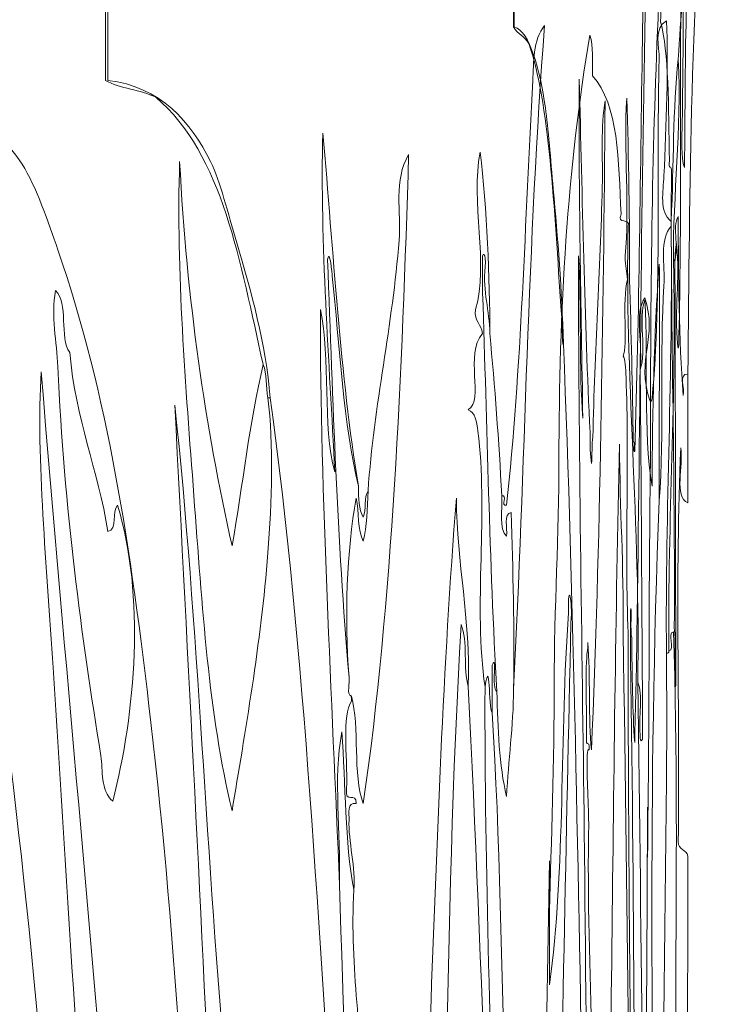
# Model space of a CAD drawing. Units: inches. Extents: x 422 to 1144, y 32 to 234.
# Drawn here: x 444 to 457, y 88 to 106 of the extents above; entities that cross this region are included whole.
import ezdxf

# ---------------------------------------------------------------- set-up
doc = ezdxf.new("R2010")
doc.units = ezdxf.units.IN
doc.header["$MEASUREMENT"] = 0
doc.layers.add('SLAMP', color=1, linetype='Continuous', lineweight=0)

# ---------------------------------------------------------------- blocks, each defined once
blk = doc.blocks.new('ARIA TRASP L F')
at = {"layer": 'SLAMP', "lineweight": 9}
for points, knots in [([(-1.84, -81.36), (-1.941, -76.425), (-2.012, -71.388), (-2.205, -66.753), (-2.231, -65.77), (-2.308, -64.834), (-2.388, -63.945), (-2.437, -63.403), (-2.478, -62.837), (-2.531, -62.476), (-2.633, -61.776), (-2.809, -61.102), (-3.093, -61.007), (-3.093, -60.152), (-3.093, -59.289), (-3.093, -58.413), (-3.093, -57.57), (-3.142, -56.601), (-3.093, -55.865), (-3.049, -55.207), (-2.747, -54.708), (-2.662, -54.135), (-2.584, -52.852), (-2.492, -51.614), (-2.414, -50.332), (-2.548, -50.96), (-2.605, -52.261), (-2.727, -53.055), (-2.835, -53.402), (-2.965, -53.68), (-3.106, -53.919), (-3.106, -53.042), (-3.106, -52.225), (-3.106, -51.37), (-3.106, -50.564), (-3.161, -49.605), (-3.106, -48.863), (-3.06, -48.249), (-2.738, -47.711), (-2.662, -47.092), (-2.593, -46.529), (-2.584, -45.731), (-2.544, -45.147), (-2.502, -44.524), (-2.448, -43.95), (-2.414, -43.245), (-2.491, -43.36), (-2.483, -43.695), (-2.506, -43.937), (-2.526, -44.16), (-2.559, -44.399), (-2.584, -44.628), (-2.635, -45.111), (-2.655, -45.692), (-2.727, -46.054), (-2.815, -46.501), (-2.999, -46.637), (-3.106, -46.918), (-3.106, -45.233), (-3.106, -43.547), (-3.106, -41.863), (-2.286, -40.214), (-1.808, -37.431), (-1.331, -34.646), (-1.331, -34.603), (-1.331, -34.56), (-1.331, -34.516), (-1.311, -34.479), (-1.29, -34.452), (-1.292, -34.343), (-1.017, -32.255), (-0.733, -30.203), (-0.626, -27.559), (-0.606, -27.452), (-0.601, -27.297), (-0.599, -27.126), (-0.619, -28.364), (-0.533, -29.529), (-0.574, -30.669), (-0.589, -31.089), (-0.656, -31.55), (-0.691, -32.009), (-0.727, -32.476), (-0.742, -32.971), (-0.783, -33.393), (-1.025, -35.959), (-1.287, -38.446), (-1.553, -40.955), (-1.463, -40.779), (-1.422, -40.409), (-1.37, -40.135), (-1.309, -39.812), (-1.276, -39.473), (-1.227, -39.14), (-1.008, -37.679), (-0.804, -36.16), (-0.679, -34.386), (-0.658, -34.105), (-0.637, -33.805), (-0.613, -33.523), (-0.59, -33.253), (-0.546, -33.014), (-0.522, -32.745), (-0.369, -31.013), (-0.308, -29.121), (-0.248, -27.169), (-0.217, -28.293), (-0.243, -29.604), (-0.234, -30.8), (-0.331, -32.856), (-0.462, -34.8), (-0.561, -36.85), (-0.776, -39.769), (-0.974, -42.739), (-1.095, -45.968), (-0.942, -43.841), (-0.811, -41.639), (-0.652, -39.529), (-0.621, -39.832), (-0.647, -40.321), (-0.639, -40.696), (-0.617, -40.943), (-0.74, -40.71), (-0.705, -40.999), (-0.738, -41.313), (-0.639, -41.184), (-0.626, -41.344), (-0.626, -42.007), (-0.626, -42.669), (-0.626, -43.332), (-0.569, -45.75), (-0.677, -48.711), (-0.457, -50.592), (-0.435, -48.291), (-0.266, -46.66), (-0.3, -44.066), (-0.372, -44.848), (-0.33, -46.011), (-0.417, -46.746), (-0.391, -45.145), (-0.498, -43.595), (-0.43, -42.079), (-0.403, -41.468), (-0.303, -40.746), (-0.26, -40.048), (-0.215, -39.284), (-0.17, -38.479), (-0.17, -37.671), (-0.115, -37.507), (-0.12, -37.143), (-0.117, -36.806), (-0.043, -35.008), (0.011, -33.139), (0.053, -31.233), (0.09, -30.577), (0.109, -29.863), (0.105, -29.071), (0.138, -28.299), (0.131, -29.069), (0.131, -29.633), (0.131, -31.79), (0.06, -34.251), (0.014, -36.071), (-0.009, -37.197), (-0.051, -38.341), (-0.078, -39.442), (-0.088, -39.862), (-0.056, -40.471), (-0.104, -40.826), (-0.13, -41.018), (-0.124, -40.955), (-0.117, -41.301), (-0.113, -41.452), (-0.115, -41.62), (-0.117, -41.733), (-0.143, -43.058), (-0.194, -44.446), (-0.196, -45.795), (-0.133, -45.79), (-0.161, -45.478), (-0.156, -45.32), (-0.141, -44.78), (-0.154, -43.882), (-0.078, -43.504), (-0.143, -42.834), (-0.051, -41.957), (-0.052, -41.214), (0.023, -44.183), (-0.075, -47.781), (0.039, -50.722), (0.034, -50.894), (-0.024, -50.887), (0, -51.154), (0.027, -51.324), (0.077, -51.42), (0.079, -51.672), (0.134, -51.748), (0.226, -51.704), (0.301, -51.715), (0.301, -51.757), (0.316, -51.749), (0.327, -51.758), (0.348, -53.53), (0.327, -55.133), (0.196, -56.339), (0.075, -57.552), (0.057, -59.107), (0.026, -60.617), (-0.004, -61.526), (0.003, -62.512), (-0.012, -63.557), (-0.08, -63.385), (-0.056, -63.015), (-0.052, -62.735), (-0.04, -61.832), (-0.026, -60.732), (-0.039, -59.926), (-0.112, -60.062), (-0.076, -60.39), (-0.078, -60.617), (-0.095, -62.405), (-0.064, -64.982), (-0.117, -66.753), (-0.119, -66.796), (-0.123, -66.868), (-0.13, -66.798), (-0.205, -66.043), (-0.084, -65.658), (-0.156, -64.939), (-0.216, -65.202), (-0.166, -65.83), (-0.182, -66.236), (-0.175, -68.202), (-0.175, -70.107), (-0.17, -72.156), (-0.17, -72.329), (-0.17, -72.501), (-0.17, -72.674), (-0.17, -72.76), (-0.17, -72.847), (-0.17, -72.933), (-0.179, -73.013), (-0.183, -72.908), (-0.182, -72.847), (-0.191, -72.544), (-0.165, -72.127), (-0.196, -71.896), (-0.179, -69.138), (-0.267, -66.212), (-0.248, -63.643), (-0.235, -63.485), (-0.311, -63.623), (-0.286, -63.427), (-0.3, -62.461), (-0.299, -61.45), (-0.443, -60.92), (-0.443, -60.659), (-0.439, -60.389), (-0.457, -60.186), (-0.581, -62.537), (-0.626, -65.178), (-0.626, -67.877), (-0.626, -69.207), (-0.652, -70.574), (-0.652, -71.94), (-0.652, -73.302), (-0.669, -74.814), (-0.679, -76.045), (-0.679, -75.743), (-0.679, -75.44), (-0.679, -75.138), (-0.7, -78.768), (-0.706, -82.453), (-0.783, -85.898), (-0.812, -85.943), (-0.787, -86.17), (-0.795, -86.287), (-0.951, -81.975), (-0.907, -77.003), (-0.991, -72.458), (-0.991, -72.17), (-0.991, -71.882), (-0.991, -71.594), (-0.961, -71.359), (-0.999, -72.031), (-0.966, -72.069), (-0.961, -72.746), (-0.953, -73.411), (-0.913, -73.971), (-0.903, -73.315), (-0.877, -72.709), (-0.874, -72.026), (-0.812, -68.04), (-0.797, -63.899), (-0.705, -60.012), (-0.769, -60.264), (-0.764, -60.688), (-0.769, -61.007), (-0.812, -63.509), (-0.831, -66.262), (-0.913, -68.699), (-0.948, -68.729), (-0.904, -68.495), (-0.939, -68.526), (-0.955, -67.526), (-0.977, -66.55), (-1.005, -65.587), (-1.003, -64.604), (-1.021, -63.307), (-1.057, -62.303), (-1.112, -63.191), (-1.007, -64.339), (-1.083, -65.155), (-1.093, -65.374), (-1.05, -65.419), (-1.044, -65.587), (-1.145, -65.974), (-1.033, -66.784), (-1.122, -66.97), (-1.085, -67.014), (-1.077, -67.188), (-1.07, -67.359), (-1.011, -68.763), (-1.095, -70.562), (-1.031, -71.983), (-1.036, -78.687), (-0.887, -85.422), (-0.887, -92.121), (-0.887, -94.525), (-0.842, -97.151), (-0.783, -99.338), (-0.715, -96.32), (-0.7, -93.129), (-0.691, -89.917), (-0.661, -91.371), (-0.687, -93.014), (-0.679, -94.541), (-0.716, -101.05), (-0.687, -108.052), (-0.756, -114.592), (-0.753, -114.669), (-0.769, -114.681), (-0.769, -114.636), (-0.827, -111.095), (-0.806, -107.294), (-0.874, -103.789), (-0.908, -92.94), (-0.968, -82.37), (-1.122, -71.983), (-1.11, -70.734), (-1.184, -69.77), (-1.187, -68.569), (-1.334, -74.652), (-1.316, -81.282), (-1.501, -87.237), (-1.602, -84.837), (-1.626, -82.181), (-1.696, -79.675), (-1.698, -78.284), (-1.772, -77.13), (-1.749, -75.656), (-1.735, -75.302), (-1.779, -74.751), (-1.774, -74.402), (-1.773, -74.285), (-1.786, -74.066), (-1.735, -74.1), (-1.733, -73.87), (-1.8, -74.12), (-1.787, -73.842), (-1.782, -73.166), (-1.814, -72.533), (-1.761, -72.243), (-1.758, -72.221), (-1.765, -72.179), (-1.761, -72.156), (-1.713, -72.718), (-1.756, -73.58), (-1.696, -74.1), (-1.536, -70.465), (-1.483, -66.248), (-1.449, -62.346), (-1.532, -62.808), (-1.488, -63.383), (-1.501, -63.902), (-1.535, -65.426), (-1.639, -66.883), (-1.67, -68.439), (-1.695, -68.545), (-1.679, -68.784), (-1.696, -68.915), (-1.72, -68.779), (-1.725, -68.575), (-1.721, -68.353), (-1.824, -66.343), (-1.859, -64.107), (-1.918, -61.957), (-1.934, -63.952), (-1.881, -66.099), (-1.853, -68.094), (-1.921, -67.252), (-1.875, -66.036), (-1.931, -65.155), (-1.931, -68.569), (-1.867, -72.146), (-1.827, -75.57), (-1.782, -80.06), (-1.741, -84.562), (-1.657, -88.923), (-1.631, -91.057), (-1.658, -93.165), (-1.591, -95.189), (-1.568, -95.89), (-1.571, -96.574), (-1.553, -97.263), (-1.532, -98.011), (-1.522, -98.882), (-1.473, -99.596), (-1.341, -95.244), (-1.323, -90.614), (-1.292, -85.856), (-1.262, -86.33), (-1.287, -86.992), (-1.279, -87.54), (-1.343, -96.949), (-1.297, -106.726), (-1.435, -115.888), (-1.645, -105.983), (-1.64, -95.363), (-1.8, -85.292), (-1.787, -83.785), (-1.831, -82.874), (-1.84, -81.36)], [0, 0, 0, 0, 1, 1, 1, 2, 2, 2, 3, 3, 3, 4, 4, 4, 5, 5, 5, 6, 6, 6, 7, 7, 7, 8, 8, 8, 9, 9, 9, 10, 10, 10, 11, 11, 11, 12, 12, 12, 13, 13, 13, 14, 14, 14, 15, 15, 15, 16, 16, 16, 17, 17, 17, 18, 18, 18, 19, 19, 19, 20, 20, 20, 21, 21, 21, 22, 22, 22, 23, 23, 23, 24, 24, 24, 25, 25, 25, 26, 26, 26, 27, 27, 27, 28, 28, 28, 29, 29, 29, 30, 30, 30, 31, 31, 31, 32, 32, 32, 33, 33, 33, 34, 34, 34, 35, 35, 35, 36, 36, 36, 37, 37, 37, 38, 38, 38, 39, 39, 39, 40, 40, 40, 41, 41, 41, 42, 42, 42, 43, 43, 43, 44, 44, 44, 45, 45, 45, 46, 46, 46, 47, 47, 47, 48, 48, 48, 49, 49, 49, 50, 50, 50, 51, 51, 51, 52, 52, 52, 53, 53, 53, 54, 54, 54, 55, 55, 55, 56, 56, 56, 57, 57, 57, 58, 58, 58, 59, 59, 59, 60, 60, 60, 61, 61, 61, 62, 62, 62, 63, 63, 63, 64, 64, 64, 65, 65, 65, 66, 66, 66, 67, 67, 67, 68, 68, 68, 69, 69, 69, 70, 70, 70, 71, 71, 71, 72, 72, 72, 73, 73, 73, 74, 74, 74, 75, 75, 75, 76, 76, 76, 77, 77, 77, 78, 78, 78, 79, 79, 79, 80, 80, 80, 81, 81, 81, 82, 82, 82, 83, 83, 83, 84, 84, 84, 85, 85, 85, 86, 86, 86, 87, 87, 87, 88, 88, 88, 89, 89, 89, 90, 90, 90, 91, 91, 91, 92, 92, 92, 93, 93, 93, 94, 94, 94, 95, 95, 95, 96, 96, 96, 97, 97, 97, 98, 98, 98, 99, 99, 99, 100, 100, 100, 101, 101, 101, 102, 102, 102, 103, 103, 103, 104, 104, 104, 105, 105, 105, 106, 106, 106, 107, 107, 107, 108, 108, 108, 109, 109, 109, 110, 110, 110, 111, 111, 111, 112, 112, 112, 113, 113, 113, 114, 114, 114, 115, 115, 115, 116, 116, 116, 117, 117, 117, 118, 118, 118, 119, 119, 119, 120, 120, 120, 121, 121, 121, 122, 122, 122, 123, 123, 123, 124, 124, 124, 125, 125, 125, 126, 126, 126, 127, 127, 127, 128, 128, 128, 129, 129, 129, 130, 130, 130, 131, 131, 131, 132, 132, 132, 133, 133, 133, 134, 134, 134, 135, 135, 135, 136, 136, 136, 137, 137, 137, 138, 138, 138, 139, 139, 139, 140, 140, 140, 141, 141, 141, 142, 142, 142, 143, 143, 143, 144, 144, 144, 144]), ([(-1.331, -34.646), (-1.808, -37.431), (-2.286, -40.214), (-3.106, -41.863), (-3.106, -43.547), (-3.106, -45.233), (-3.106, -46.918), (-2.999, -46.637), (-2.815, -46.501), (-2.727, -46.054), (-2.655, -45.692), (-2.635, -45.111), (-2.584, -44.628), (-2.559, -44.399), (-2.526, -44.16), (-2.506, -43.937), (-2.483, -43.695), (-2.491, -43.36), (-2.414, -43.245), (-2.448, -43.95), (-2.502, -44.524), (-2.544, -45.147), (-2.584, -45.731), (-2.593, -46.529), (-2.662, -47.092), (-2.738, -47.711), (-3.06, -48.249), (-3.106, -48.863), (-3.161, -49.605), (-3.106, -50.564), (-3.106, -51.37), (-3.106, -52.225), (-3.106, -53.042), (-3.106, -53.919), (-2.965, -53.68), (-2.835, -53.402), (-2.727, -53.055), (-2.605, -52.261), (-2.548, -50.96), (-2.414, -50.332), (-2.492, -51.614), (-2.584, -52.852), (-2.662, -54.135), (-2.747, -54.708), (-3.049, -55.207), (-3.093, -55.865), (-3.142, -56.601), (-3.093, -57.57), (-3.093, -58.413), (-3.093, -59.289), (-3.093, -60.152), (-3.093, -61.007), (-2.809, -61.102), (-2.633, -61.776), (-2.531, -62.476), (-2.478, -62.837), (-2.437, -63.403), (-2.388, -63.945), (-2.308, -64.834), (-2.231, -65.77), (-2.205, -66.753), (-2.209, -66.753), (-2.214, -66.753), (-2.217, -66.753), (-2.229, -66.554), (-2.223, -66.307), (-2.244, -66.15), (-2.37, -64.304), (-2.462, -62.348), (-2.832, -61.309), (-2.913, -61.172), (-3.028, -61.152), (-3.106, -61.007), (-3.106, -60.123), (-3.106, -59.288), (-3.106, -58.413), (-3.106, -57.666), (-3.16, -56.433), (-3.106, -55.777), (-3.087, -55.558), (-2.969, -55.187), (-2.898, -54.914), (-2.815, -54.605), (-2.714, -54.348), (-2.675, -54.049), (-2.603, -53.504), (-2.593, -52.891), (-2.558, -52.363), (-2.521, -51.825), (-2.476, -51.291), (-2.466, -50.678), (-2.544, -51.514), (-2.631, -52.321), (-2.714, -53.142), (-2.851, -53.381), (-2.985, -53.857), (-3.118, -53.963), (-3.118, -53.091), (-3.118, -52.272), (-3.118, -51.413), (-3.118, -50.689), (-3.172, -49.459), (-3.118, -48.82), (-3.076, -48.299), (-2.736, -47.555), (-2.675, -47.092), (-2.639, -46.816), (-2.643, -46.444), (-2.623, -46.141), (-2.555, -45.123), (-2.481, -44.309), (-2.44, -43.332), (-2.518, -44.314), (-2.637, -45.159), (-2.714, -46.141), (-2.848, -46.389), (-2.989, -46.844), (-3.118, -46.962), (-3.118, -45.233), (-3.118, -43.504), (-3.118, -41.776), (-2.272, -40.229), (-1.832, -37.337), (-1.331, -34.646)], [0, 0, 0, 0, 1, 1, 1, 2, 2, 2, 3, 3, 3, 4, 4, 4, 5, 5, 5, 6, 6, 6, 7, 7, 7, 8, 8, 8, 9, 9, 9, 10, 10, 10, 11, 11, 11, 12, 12, 12, 13, 13, 13, 14, 14, 14, 15, 15, 15, 16, 16, 16, 17, 17, 17, 18, 18, 18, 19, 19, 19, 20, 20, 20, 21, 21, 21, 22, 22, 22, 23, 23, 23, 24, 24, 24, 25, 25, 25, 26, 26, 26, 27, 27, 27, 28, 28, 28, 29, 29, 29, 30, 30, 30, 31, 31, 31, 32, 32, 32, 33, 33, 33, 34, 34, 34, 35, 35, 35, 36, 36, 36, 37, 37, 37, 38, 38, 38, 39, 39, 39, 40, 40, 40, 41, 41, 41, 41]), ([(-10.496, -56.752), (-10.675, -57.407), (-10.496, -58.641), (-10.496, -59.388), (-10.496, -60.262), (-10.496, -61.097), (-10.496, -61.981)], [15, 15, 15, 15, 16, 16, 16, 17, 17, 17, 17]), ([(-10.496, -61.981), (-10.496, -61.097), (-10.496, -60.262), (-10.496, -59.388), (-10.496, -58.641), (-10.675, -57.407), (-10.496, -56.752)], [24, 24, 24, 24, 25, 25, 25, 26, 26, 26, 26]), ([(-10.452, -61.981), (-10.452, -61.126), (-10.452, -60.263), (-10.452, -59.388), (-10.452, -58.545), (-10.614, -57.576), (-10.452, -56.839)], [4, 4, 4, 4, 5, 5, 5, 6, 6, 6, 6]), ([(-10.452, -56.839), (-10.614, -57.576), (-10.452, -58.545), (-10.452, -59.388), (-10.452, -60.263), (-10.452, -61.126), (-10.452, -61.981)], [15, 15, 15, 15, 16, 16, 16, 17, 17, 17, 17]), ([(-2.458, -77.019), (-2.423, -75.788), (-2.371, -74.277), (-2.371, -72.914), (-2.371, -71.548), (-2.285, -70.181), (-2.285, -68.852), (-2.285, -66.152), (-2.135, -63.511), (-1.723, -61.16)], [367, 367, 367, 367, 368, 368, 368, 369, 369, 369, 370, 370, 370, 370]), ([(-1.723, -61.16), (-2.135, -63.511), (-2.285, -66.152), (-2.285, -68.852), (-2.285, -70.181), (-2.371, -71.548), (-2.371, -72.914), (-2.371, -74.277), (-2.423, -75.788), (-2.458, -77.019)], [86, 86, 86, 86, 87, 87, 87, 88, 88, 88, 89, 89, 89, 89]), ([(-3.624, -72.957), (-3.644, -79.662), (-3.149, -86.396), (-3.149, -93.096), (-3.149, -95.499), (-2.999, -98.125), (-2.803, -100.312)], [108, 108, 108, 108, 109, 109, 109, 110, 110, 110, 110]), ([(-2.803, -100.312), (-2.999, -98.125), (-3.149, -95.499), (-3.149, -93.096), (-3.149, -86.396), (-3.644, -79.662), (-3.624, -72.957)], [3, 3, 3, 3, 4, 4, 4, 5, 5, 5, 5]), ([(-0.772, -73.13), (-0.772, -73.304), (-0.772, -73.475), (-0.772, -73.649), (-0.772, -73.735), (-0.772, -73.822), (-0.772, -73.908)], [78, 78, 78, 78, 79, 79, 79, 80, 80, 80, 80]), ([(-0.772, -73.908), (-0.772, -73.822), (-0.772, -73.735), (-0.772, -73.649), (-0.772, -73.475), (-0.772, -73.304), (-0.772, -73.13)], [2, 2, 2, 2, 3, 3, 3, 4, 4, 4, 4]), ([(-2.458, -76.112), (-2.458, -76.415), (-2.458, -76.718), (-2.458, -77.019), (-2.458, -77.466), (-2.458, -77.913), (-2.458, -78.358)], [1, 1, 1, 1, 2, 2, 2, 3, 3, 3, 3])]:
    blk.add_open_spline(points, degree=3, knots=knots, dxfattribs=at)
for points in [[(0.438, -57.314), (0.038, -58.527), (-0.022, -60.081), (-0.124, -61.592)], [(-0.124, -61.592), (-0.022, -60.081), (0.038, -58.527), (0.438, -57.314)], [(0.049, -67.297), (0.088, -63.877), (0.085, -60.417), (0.438, -57.314)], [(0.438, -57.314), (0.085, -60.417), (0.088, -63.877), (0.049, -67.297)], [(-0.339, -60.9), (-0.58, -61.036), (-0.463, -61.364), (-0.469, -61.592)], [(-0.469, -61.592), (-0.463, -61.364), (-0.58, -61.036), (-0.339, -60.9)], [(-0.383, -63.709), (-0.343, -62.806), (-0.299, -61.706), (-0.339, -60.9)], [(-0.339, -60.9), (-0.299, -61.706), (-0.343, -62.806), (-0.383, -63.709)], [(-3.106, -73.001), (-2.9, -69.015), (-2.848, -64.874), (-2.544, -60.987)], [(-2.544, -60.987), (-2.848, -64.874), (-2.9, -69.015), (-3.106, -73.001)], [(-2.544, -60.987), (-2.758, -61.239), (-2.742, -61.663), (-2.759, -61.981)], [(-2.759, -61.981), (-2.742, -61.663), (-2.758, -61.239), (-2.544, -60.987)], [(-1.723, -61.16), (-1.665, -61.363), (-1.678, -61.633), (-1.679, -61.895)], [(-1.679, -61.895), (-1.678, -61.633), (-1.665, -61.363), (-1.723, -61.16)], [(-0.469, -61.592), (-0.523, -63.379), (-0.422, -65.957), (-0.599, -67.728)], [(-0.599, -67.728), (-0.422, -65.957), (-0.523, -63.379), (-0.469, -61.592)], [(-0.124, -61.592), (-0.225, -62.501), (-0.203, -63.486), (-0.253, -64.531)], [(-0.253, -64.531), (-0.203, -63.486), (-0.225, -62.501), (-0.124, -61.592)], [(-0.211, -65.264), (-0.222, -63.999), (-0.06, -62.908), (-0.124, -61.592)], [(-0.124, -61.592), (-0.06, -62.908), (-0.222, -63.999), (-0.211, -65.264)], [(-10.496, -61.981), (-10.238, -62.127), (-9.854, -62.146), (-9.588, -62.283)], [(-9.588, -62.283), (-9.854, -62.146), (-10.238, -62.127), (-10.496, -61.981)], [(-8.594, -63.45), (-8.931, -62.75), (-9.513, -62.076), (-10.452, -61.981)], [(-10.452, -61.981), (-9.513, -62.076), (-8.931, -62.75), (-8.594, -63.45)], [(-2.759, -61.981), (-2.899, -64.484), (-2.964, -67.237), (-3.235, -69.673)], [(-3.235, -69.673), (-2.964, -67.237), (-2.899, -64.484), (-2.759, -61.981)], [(-1.679, -61.895), (-1.201, -62.425), (-1.204, -63.435), (-1.161, -64.401)], [(-1.161, -64.401), (-1.204, -63.435), (-1.201, -62.425), (-1.679, -61.895)], [(-12.007, -63.493), (-12.252, -63.101), (-13.019, -62.341), (-13.391, -62.197)], [(-13.391, -62.197), (-13.019, -62.341), (-12.252, -63.101), (-12.007, -63.493)], [(-9.588, -62.283), (-8.364, -63.322), (-8.059, -65.278), (-7.642, -67.124)], [(-7.642, -67.124), (-8.059, -65.278), (-8.364, -63.322), (-9.588, -62.283)], [(-6.562, -62.931), (-6.614, -64.927), (-6.44, -67.073), (-6.346, -69.068)], [(-6.346, -69.068), (-6.44, -67.073), (-6.614, -64.927), (-6.562, -62.931)], [(-5.914, -69.328), (-6.252, -67.317), (-6.365, -65.081), (-6.562, -62.931)], [(-6.562, -62.931), (-6.365, -65.081), (-6.252, -67.317), (-5.914, -69.328)], [(-3.711, -63.277), (-3.892, -64.165), (-3.547, -65.313), (-3.797, -66.129)], [(-3.797, -66.129), (-3.547, -65.313), (-3.892, -64.165), (-3.711, -63.277)], [(-3.537, -66.561), (-3.534, -65.578), (-3.592, -64.282), (-3.711, -63.277)], [(-3.711, -63.277), (-3.592, -64.282), (-3.534, -65.578), (-3.537, -66.561)], [(-9.154, -63.45), (-9.219, -65.454), (-9.045, -67.517), (-8.896, -69.5)], [(-8.896, -69.5), (-9.045, -67.517), (-9.219, -65.454), (-9.154, -63.45)], [(-8.205, -70.408), (-8.689, -68.256), (-9.024, -65.956), (-9.154, -63.45)], [(-9.154, -63.45), (-9.024, -65.956), (-8.689, -68.256), (-8.205, -70.408)], [(-8.118, -64.919), (-8.281, -64.377), (-8.42, -63.811), (-8.594, -63.45)], [(-8.594, -63.45), (-8.42, -63.811), (-8.281, -64.377), (-8.118, -64.919)], [(-5.828, -75.075), (-5.3, -71.439), (-5.123, -67.222), (-5.007, -63.321)], [(-5.007, -63.321), (-5.123, -67.222), (-5.3, -71.439), (-5.828, -75.075)], [(-5.007, -63.321), (-5.284, -63.783), (-5.14, -64.357), (-5.18, -64.876)], [(-5.18, -64.876), (-5.14, -64.357), (-5.284, -63.783), (-5.007, -63.321)], [(-11.359, -65.049), (-11.534, -64.54), (-11.753, -63.901), (-12.007, -63.493)], [(-12.007, -63.493), (-11.753, -63.901), (-11.534, -64.54), (-11.359, -65.049)], [(-0.253, -64.531), (-0.475, -64.36), (-0.396, -63.99), (-0.383, -63.709)], [(-0.383, -63.709), (-0.396, -63.99), (-0.475, -64.36), (-0.253, -64.531)], [(-1.161, -64.401), (-1.242, -64.597), (-0.989, -64.459), (-1.031, -64.617)], [(-1.031, -64.617), (-0.989, -64.459), (-1.242, -64.597), (-1.161, -64.401)], [(-0.124, -64.443), (-0.252, -64.618), (-0.081, -65.092), (-0.211, -65.264)], [(-0.211, -65.264), (-0.081, -65.092), (-0.252, -64.618), (-0.124, -64.443)], [(-0.037, -67.685), (-0.11, -66.649), (-0.125, -65.555), (-0.124, -64.443)], [(-0.124, -64.443), (-0.125, -65.555), (-0.11, -66.649), (-0.037, -67.685)], [(-1.031, -64.617), (-1.097, -67.186), (-0.804, -70.112), (-0.859, -72.871)], [(-0.859, -72.871), (-0.804, -70.112), (-1.097, -67.186), (-1.031, -64.617)], [(-0.253, -64.617), (-0.473, -64.856), (-0.358, -65.318), (-0.383, -65.698)], [(-0.383, -65.698), (-0.358, -65.318), (-0.473, -64.856), (-0.253, -64.617)], [(-0.339, -72.352), (-0.358, -69.727), (-0.221, -67.255), (-0.253, -64.617)], [(-0.253, -64.617), (-0.221, -67.255), (-0.358, -69.727), (-0.339, -72.352)], [(-5.18, -64.876), (-5.295, -66.4), (-5.637, -67.858), (-5.742, -69.414)], [(-5.742, -69.414), (-5.637, -67.858), (-5.295, -66.4), (-5.18, -64.876)], [(-9.674, -73.606), (-10.048, -70.407), (-10.443, -67.712), (-11.359, -65.049)], [(-11.359, -65.049), (-10.443, -67.712), (-10.048, -70.407), (-9.674, -73.606)], [(-7.513, -67.728), (-7.598, -66.745), (-7.852, -65.809), (-8.118, -64.919)], [(-8.118, -64.919), (-7.852, -65.809), (-7.598, -66.745), (-7.513, -67.728)], [(-6.475, -65.222), (-6.435, -64.996), (-6.394, -65.489), (-6.389, -65.525)], [(-6.389, -65.525), (-6.394, -65.489), (-6.435, -64.996), (-6.475, -65.222)], [(-3.668, -65.308), (-3.692, -65.013), (-3.591, -65.113), (-3.624, -65.351)], [(-3.624, -65.351), (-3.591, -65.113), (-3.692, -65.013), (-3.668, -65.308)], [(-6.087, -72.785), (-6.305, -70.267), (-6.373, -67.861), (-6.475, -65.222)], [(-6.475, -65.222), (-6.373, -67.861), (-6.305, -70.267), (-6.087, -72.785)], [(-3.668, -65.827), (-3.668, -65.655), (-3.668, -65.481), (-3.668, -65.308)], [(-3.668, -65.308), (-3.668, -65.481), (-3.668, -65.655), (-3.668, -65.827)], [(-3.624, -65.351), (-3.665, -65.824), (-3.542, -66.134), (-3.537, -66.561)], [(-3.537, -66.561), (-3.542, -66.134), (-3.665, -65.824), (-3.624, -65.351)], [(-0.469, -65.308), (-0.567, -66.594), (-0.589, -67.955), (-0.599, -69.328)], [(-0.599, -69.328), (-0.589, -67.955), (-0.567, -66.594), (-0.469, -65.308)], [(-0.469, -69.587), (-0.485, -68.171), (-0.445, -66.586), (-0.469, -65.308)], [(-0.469, -65.308), (-0.445, -66.586), (-0.485, -68.171), (-0.469, -69.587)], [(-0.211, -65.264), (-0.153, -67.699), (-0.317, -69.912), (-0.296, -72.309)], [(-0.296, -72.309), (-0.317, -69.912), (-0.153, -67.699), (-0.211, -65.264)], [(-6.389, -65.525), (-6.262, -66.73), (-6.189, -68.243), (-5.914, -69.328)], [(-5.914, -69.328), (-6.189, -68.243), (-6.262, -66.73), (-6.389, -65.525)], [(-11.402, -65.784), (-11.486, -66.25), (-11.38, -66.711), (-11.359, -67.167)], [(-11.359, -67.167), (-11.38, -66.711), (-11.486, -66.25), (-11.402, -65.784)], [(-11.144, -66.907), (-11.341, -66.644), (-11.156, -65.998), (-11.402, -65.784)], [(-11.402, -65.784), (-11.156, -65.998), (-11.341, -66.644), (-11.144, -66.907)], [(-0.383, -65.698), (-0.463, -66.878), (-0.378, -68.413), (-0.469, -69.587)], [(-0.469, -69.587), (-0.378, -68.413), (-0.463, -66.878), (-0.383, -65.698)], [(-3.408, -73.043), (-3.546, -70.689), (-3.584, -68.235), (-3.668, -65.827)], [(-3.668, -65.827), (-3.584, -68.235), (-3.546, -70.689), (-3.408, -73.043)], [(-0.728, -65.914), (-0.927, -66.176), (-0.761, -66.804), (-0.815, -67.211)], [(-0.815, -67.211), (-0.761, -66.804), (-0.927, -66.176), (-0.728, -65.914)], [(-0.642, -67.773), (-0.892, -67.017), (-0.491, -66.632), (-0.728, -65.914)], [(-0.728, -65.914), (-0.491, -66.632), (-0.892, -67.017), (-0.642, -67.773)], [(-0.728, -65.957), (-0.858, -66.274), (-0.686, -66.892), (-0.815, -67.211)], [(-0.815, -67.211), (-0.686, -66.892), (-0.858, -66.274), (-0.728, -65.957)], [(-0.599, -69.328), (-0.764, -68.326), (-0.666, -67.061), (-0.728, -65.957)], [(-0.728, -65.957), (-0.666, -67.061), (-0.764, -68.326), (-0.599, -69.328)], [(-6.346, -69.068), (-6.571, -68.227), (-6.42, -67.01), (-6.606, -66.129)], [(-6.606, -66.129), (-6.606, -69.543), (-6.395, -73.12), (-6.26, -76.544)], [(-6.26, -76.544), (-6.395, -73.12), (-6.606, -69.543), (-6.606, -66.129)], [(-6.606, -66.129), (-6.42, -67.01), (-6.571, -68.227), (-6.346, -69.068)], [(-3.797, -66.129), (-3.828, -66.348), (-3.686, -66.393), (-3.668, -66.561)], [(-3.668, -66.561), (-3.686, -66.393), (-3.828, -66.348), (-3.797, -66.129)], [(-3.668, -66.561), (-4.003, -66.948), (-3.631, -67.759), (-3.927, -67.945)], [(-3.927, -67.945), (-3.631, -67.759), (-4.003, -66.948), (-3.668, -66.561)], [(-3.321, -69.5), (-3.372, -68.5), (-3.448, -67.525), (-3.537, -66.561)], [(-3.537, -66.561), (-3.448, -67.525), (-3.372, -68.5), (-3.321, -69.5)], [(-10.452, -70.149), (-10.634, -69.021), (-11.041, -68.117), (-11.144, -66.907)], [(-11.144, -66.907), (-11.041, -68.117), (-10.634, -69.021), (-10.452, -70.149)], [(-11.359, -67.167), (-11.246, -69.753), (-10.93, -72.035), (-10.581, -74.211)], [(-10.581, -74.211), (-10.93, -72.035), (-11.246, -69.753), (-11.359, -67.167)], [(-7.642, -67.124), (-7.888, -68.16), (-8.011, -69.318), (-8.205, -70.408)], [(-8.205, -70.408), (-8.011, -69.318), (-7.888, -68.16), (-7.642, -67.124)], [(-7.556, -67.728), (-7.589, -67.529), (-7.572, -67.282), (-7.642, -67.124)], [(-7.642, -67.124), (-7.572, -67.282), (-7.589, -67.529), (-7.556, -67.728)], [(-0.815, -67.211), (-0.791, -69.177), (-0.791, -71.082), (-0.772, -73.13)], [(-0.772, -73.13), (-0.791, -71.082), (-0.791, -69.177), (-0.815, -67.211)], [(-11.662, -67.254), (-11.755, -68.83), (-11.558, -70.794), (-11.445, -72.612)], [(-11.445, -72.612), (-11.558, -70.794), (-11.755, -68.83), (-11.662, -67.254)], [(-10.322, -82.854), (-10.719, -77.776), (-11.238, -72.447), (-11.662, -67.254)], [(-11.662, -67.254), (-11.238, -72.447), (-10.719, -77.776), (-10.322, -82.854)], [(0.049, -67.297), (-0.125, -67.279), (0.001, -67.566), (-0.037, -67.685)], [(-0.037, -67.685), (0.001, -67.566), (-0.125, -67.279), (0.049, -67.297)], [(0.049, -69.63), (0.049, -68.852), (0.049, -68.073), (0.049, -67.297)], [(0.049, -67.297), (0.049, -68.073), (0.049, -68.852), (0.049, -69.63)], [(-7.556, -70.537), (-7.484, -69.597), (-7.451, -68.575), (-7.556, -67.728)], [(-7.556, -67.728), (-7.543, -67.728), (-7.528, -67.728), (-7.513, -67.728)], [(-7.513, -67.728), (-7.528, -67.728), (-7.543, -67.728), (-7.556, -67.728)], [(-7.556, -67.728), (-7.451, -68.575), (-7.484, -69.597), (-7.556, -70.537)], [(-7.513, -67.728), (-6.875, -72.362), (-6.641, -77.4), (-6.303, -82.334)], [(-6.303, -82.334), (-6.641, -77.4), (-6.875, -72.362), (-7.513, -67.728)], [(-0.599, -67.728), (-0.604, -67.771), (-0.618, -67.842), (-0.642, -67.773)], [(-0.642, -67.773), (-0.618, -67.842), (-0.604, -67.771), (-0.599, -67.728)], [(-8.291, -80.174), (-8.678, -76.138), (-8.81, -71.848), (-9.242, -67.858)], [(-9.242, -67.858), (-9.002, -72.53), (-8.749, -77.19), (-8.551, -81.902)], [(-8.551, -81.902), (-8.749, -77.19), (-9.002, -72.53), (-9.242, -67.858)], [(-9.242, -67.858), (-8.81, -71.848), (-8.678, -76.138), (-8.291, -80.174)], [(-3.927, -67.945), (-3.802, -67.988), (-3.777, -68.162), (-3.754, -68.333)], [(-3.754, -68.333), (-3.777, -68.162), (-3.802, -67.988), (-3.927, -67.945)], [(-3.754, -68.333), (-3.561, -69.737), (-3.837, -71.536), (-3.624, -72.957)], [(-3.624, -72.957), (-3.837, -71.536), (-3.561, -69.737), (-3.754, -68.333)], [(-0.08, -68.635), (-0.023, -68.953), (-0.211, -69.516), (0.049, -69.63)], [(0.049, -69.63), (-0.211, -69.516), (-0.023, -68.953), (-0.08, -68.635)], [(-0.124, -75.766), (-0.095, -73.403), (-0.182, -70.926), (-0.08, -68.635)], [(-0.08, -68.635), (-0.182, -70.926), (-0.095, -73.403), (-0.124, -75.766)], [(-5.828, -69.889), (-5.908, -69.753), (-5.92, -69.549), (-5.914, -69.328)], [(-5.914, -69.328), (-5.92, -69.549), (-5.908, -69.753), (-5.828, -69.889)], [(-8.896, -69.5), (-8.746, -71.5), (-8.629, -73.456), (-8.205, -75.205)], [(-8.205, -75.205), (-8.629, -73.456), (-8.746, -71.5), (-8.896, -69.5)], [(-5.957, -69.544), (-6.13, -70.497), (-6.171, -71.704), (-6.087, -72.785)], [(-6.087, -72.785), (-6.171, -71.704), (-6.13, -70.497), (-5.957, -69.544)], [(-5.828, -70.321), (-5.938, -70.128), (-5.904, -69.792), (-5.957, -69.544)], [(-5.957, -69.544), (-5.904, -69.792), (-5.938, -70.128), (-5.828, -70.321)], [(-5.742, -69.414), (-5.823, -69.519), (-5.771, -69.759), (-5.828, -69.889)], [(-5.828, -69.889), (-5.771, -69.759), (-5.823, -69.519), (-5.742, -69.414)], [(-5.742, -69.414), (-5.751, -69.736), (-5.767, -70.051), (-5.828, -70.321)], [(-5.828, -70.321), (-5.767, -70.051), (-5.751, -69.736), (-5.742, -69.414)], [(-4.142, -69.544), (-4.628, -75.627), (-4.567, -82.257), (-5.18, -88.212)], [(-5.18, -88.212), (-4.567, -82.257), (-4.628, -75.627), (-4.142, -69.544)], [(-3.927, -72.957), (-3.887, -71.708), (-4.134, -70.744), (-4.142, -69.544)], [(-4.142, -69.544), (-4.134, -70.744), (-3.887, -71.708), (-3.927, -72.957)], [(-3.235, -70.235), (-3.376, -70.103), (-3.304, -69.756), (-3.321, -69.5)], [(-3.321, -69.5), (-3.304, -69.756), (-3.376, -70.103), (-3.235, -70.235)], [(-3.235, -69.673), (-3.352, -69.704), (-3.205, -69.469), (-3.321, -69.5)], [(-3.321, -69.5), (-3.205, -69.469), (-3.352, -69.704), (-3.235, -69.673)], [(-10.279, -69.673), (-10.383, -69.785), (-10.277, -70.107), (-10.452, -70.149)], [(-10.452, -70.149), (-10.277, -70.107), (-10.383, -69.785), (-10.279, -69.673)], [(-10.365, -75.031), (-9.952, -73.426), (-9.777, -71.312), (-10.279, -69.673)], [(-10.279, -69.673), (-9.777, -71.312), (-9.952, -73.426), (-10.365, -75.031)], [(-0.512, -85.144), (-0.601, -79.776), (-0.675, -74.811), (-0.469, -69.587)], [(-0.469, -69.587), (-0.675, -74.811), (-0.601, -79.776), (-0.512, -85.144)], [(-3.149, -69.802), (-3.299, -69.825), (-3.212, -70.085), (-3.235, -70.235)], [(-3.235, -70.235), (-3.212, -70.085), (-3.299, -69.825), (-3.149, -69.802)], [(-3.106, -73.001), (-3.088, -71.902), (-3.121, -70.855), (-3.149, -69.802)], [(-3.149, -69.802), (-3.121, -70.855), (-3.088, -71.902), (-3.106, -73.001)], [(-8.205, -75.205), (-7.976, -73.832), (-7.681, -72.156), (-7.556, -70.537)], [(-7.556, -70.537), (-7.681, -72.156), (-7.976, -73.832), (-8.205, -75.205)], [(-2.068, -71.791), (-2.034, -71.403), (-2.126, -71.008), (-2.111, -71.618)], [(-2.111, -71.618), (-2.126, -71.008), (-2.034, -71.403), (-2.068, -71.791)], [(-2.111, -71.618), (-2.273, -73.819), (-2.165, -76.29), (-2.458, -78.358)], [(-2.458, -78.358), (-2.165, -76.29), (-2.273, -73.819), (-2.111, -71.618)], [(-4.445, -88.515), (-4.323, -82.855), (-4.373, -77.292), (-4.056, -71.834)], [(-4.056, -71.834), (-4.373, -77.292), (-4.323, -82.855), (-4.445, -88.515)], [(-4.056, -71.834), (-3.929, -72.124), (-4.025, -72.638), (-3.927, -72.957)], [(-3.927, -72.957), (-4.025, -72.638), (-3.929, -72.124), (-4.056, -71.834)], [(-2.458, -95.515), (-2.407, -87.528), (-2.238, -79.659), (-2.068, -71.791)], [(-2.068, -71.791), (-2.238, -79.659), (-2.407, -87.528), (-2.458, -95.515)], [(-0.296, -72.309), (-0.171, -72.29), (-0.336, -71.983), (-0.211, -71.963)], [(-0.211, -71.963), (-0.336, -71.983), (-0.171, -72.29), (-0.296, -72.309)], [(-0.211, -71.963), (-0.06, -76.22), (-0.321, -81.024), (0.006, -85.014)], [(0.006, -85.014), (-0.321, -81.024), (-0.06, -76.22), (-0.211, -71.963)], [(-3.494, -73.432), (-3.569, -73.324), (-3.523, -72.375), (-3.624, -72.957)], [(-3.624, -72.957), (-3.523, -72.375), (-3.569, -73.324), (-3.494, -73.432)], [(-3.494, -72.568), (-3.393, -72.333), (-3.517, -73.006), (-3.408, -73.043)], [(-3.408, -73.043), (-3.517, -73.006), (-3.393, -72.333), (-3.494, -72.568)], [(-0.383, -80.952), (-0.41, -78.044), (-0.308, -75.265), (-0.339, -72.352)], [(-0.339, -72.352), (-0.308, -75.265), (-0.41, -78.044), (-0.383, -80.952)], [(-0.339, -72.352), (-0.313, -72.35), (-0.288, -72.346), (-0.296, -72.309)], [(-0.296, -72.309), (-0.288, -72.346), (-0.313, -72.35), (-0.339, -72.352)], [(-3.494, -73.432), (-3.494, -73.145), (-3.494, -72.856), (-3.494, -72.568)], [(-3.494, -72.568), (-3.494, -72.856), (-3.494, -73.145), (-3.494, -73.432)], [(-11.445, -72.612), (-11.192, -76.704), (-10.926, -80.929), (-10.625, -85.014)], [(-10.625, -85.014), (-10.926, -80.929), (-11.192, -76.704), (-11.445, -72.612)], [(-6.087, -72.785), (-6.061, -72.888), (-6.142, -73.099), (-6.044, -73.13)], [(-6.044, -73.13), (-6.142, -73.099), (-6.061, -72.888), (-6.087, -72.785)], [(-0.859, -72.871), (-0.72, -82.47), (-0.67, -92.158), (-0.556, -101.782)], [(-0.815, -73.822), (-0.843, -73.518), (-0.758, -73.102), (-0.859, -72.871)], [(-0.859, -72.871), (-0.758, -73.102), (-0.843, -73.518), (-0.815, -73.822)], [(-0.556, -101.782), (-0.67, -92.158), (-0.72, -82.47), (-0.859, -72.871)], [(-3.927, -72.957), (-3.417, -83.344), (-3.218, -93.915), (-3.106, -104.763)], [(-3.106, -104.763), (-3.218, -93.915), (-3.417, -83.344), (-3.927, -72.957)], [(-3.408, -73.043), (-3.394, -73.721), (-3.366, -74.385), (-3.235, -74.945)], [(-3.235, -74.945), (-3.366, -74.385), (-3.394, -73.721), (-3.408, -73.043)], [(-3.235, -74.945), (-3.2, -74.289), (-3.112, -73.683), (-3.106, -73.001)], [(-3.106, -73.001), (-3.112, -73.683), (-3.2, -74.289), (-3.235, -74.945)], [(-6.13, -74.816), (-6.115, -74.14), (-6.217, -73.508), (-6.044, -73.218)], [(-6.044, -73.218), (-6.217, -73.508), (-6.115, -74.14), (-6.13, -74.816)], [(-6.044, -73.218), (-6.031, -73.195), (-6.054, -73.153), (-6.044, -73.13)], [(-6.044, -73.13), (-6.054, -73.153), (-6.031, -73.195), (-6.044, -73.218)], [(-6.044, -73.13), (-5.885, -73.692), (-6.028, -74.554), (-5.828, -75.075)], [(-5.828, -75.075), (-6.028, -74.554), (-5.885, -73.692), (-6.044, -73.13)], [(-2.845, -87.261), (-3.36, -82.949), (-3.214, -77.977), (-3.494, -73.432)], [(-3.494, -73.432), (-3.214, -77.977), (-3.36, -82.949), (-2.845, -87.261)], [(-8.766, -85.965), (-8.985, -82.01), (-9.209, -77.584), (-9.674, -73.606)], [(-9.674, -73.606), (-9.209, -77.584), (-8.985, -82.01), (-8.766, -85.965)], [(-6.217, -73.778), (-6.378, -74.649), (-6.232, -75.572), (-6.26, -76.544)], [(-6.26, -76.544), (-6.232, -75.572), (-6.378, -74.649), (-6.217, -73.778)], [(-6.001, -76.631), (-6.166, -75.773), (-6.143, -74.729), (-6.217, -73.778)], [(-6.217, -73.778), (-6.143, -74.729), (-6.166, -75.773), (-6.001, -76.631)], [(-0.772, -73.908), (-0.806, -73.988), (-0.818, -73.882), (-0.815, -73.822)], [(-0.815, -73.822), (-0.818, -73.882), (-0.806, -73.988), (-0.772, -73.908)], [(-10.97, -88.601), (-11.323, -83.768), (-11.653, -78.912), (-12.224, -74.297)], [(-12.224, -74.297), (-11.653, -78.912), (-11.323, -83.768), (-10.97, -88.601)], [(-10.581, -74.211), (-10.539, -74.475), (-10.593, -74.839), (-10.365, -75.031)], [(-10.365, -75.031), (-10.593, -74.839), (-10.539, -74.475), (-10.581, -74.211)], [(-5.957, -75.075), (-5.949, -74.845), (-6.17, -75.094), (-6.13, -74.816)], [(-6.13, -74.816), (-6.17, -75.094), (-5.949, -74.845), (-5.957, -75.075)], [(-6.087, -75.377), (-6.081, -75.259), (-6.125, -75.04), (-5.957, -75.075)], [(-5.957, -75.075), (-6.125, -75.04), (-6.081, -75.259), (-6.087, -75.377)], [(-6.001, -76.631), (-5.959, -76.276), (-6.104, -75.725), (-6.087, -75.377)], [(-6.087, -75.377), (-6.104, -75.725), (-5.959, -76.276), (-6.001, -76.631)], [(0.049, -76.025), (0.024, -75.905), (-0.128, -75.915), (-0.124, -75.766)], [(-0.124, -75.766), (-0.128, -75.915), (0.024, -75.905), (0.049, -76.025)], [(-2.458, -76.112), (-2.528, -79.743), (-2.546, -83.427), (-2.803, -86.872)], [(-2.803, -86.872), (-2.546, -83.427), (-2.528, -79.743), (-2.458, -76.112)], [(-2.458, -77.019), (-2.458, -76.718), (-2.458, -76.415), (-2.458, -76.112)], [(0.006, -85.014), (-0.028, -81.971), (0.069, -79.056), (0.049, -76.025)], [(0.049, -76.025), (0.069, -79.056), (-0.028, -81.971), (0.006, -85.014)], [(-6.26, -76.544), (-6.112, -81.034), (-5.976, -85.537), (-5.699, -89.897)], [(-5.699, -89.897), (-5.976, -85.537), (-6.112, -81.034), (-6.26, -76.544)], [(-5.828, -80.649), (-5.834, -79.258), (-6.077, -78.104), (-6.001, -76.631)], [(-6.001, -76.631), (-6.077, -78.104), (-5.834, -79.258), (-5.828, -80.649)], [(-2.458, -78.358), (-2.458, -77.913), (-2.458, -77.466), (-2.458, -77.019)]]:
    blk.add_open_spline(points, degree=3, dxfattribs=at)

msp = doc.modelspace()

# ---------------------------------------------------------------- block references
at = {"layer": 'SLAMP'}
msp.add_blockref('ARIA TRASP L F', (456.498, 166.965), dxfattribs=at)

doc.saveas('drawing.dxf')
